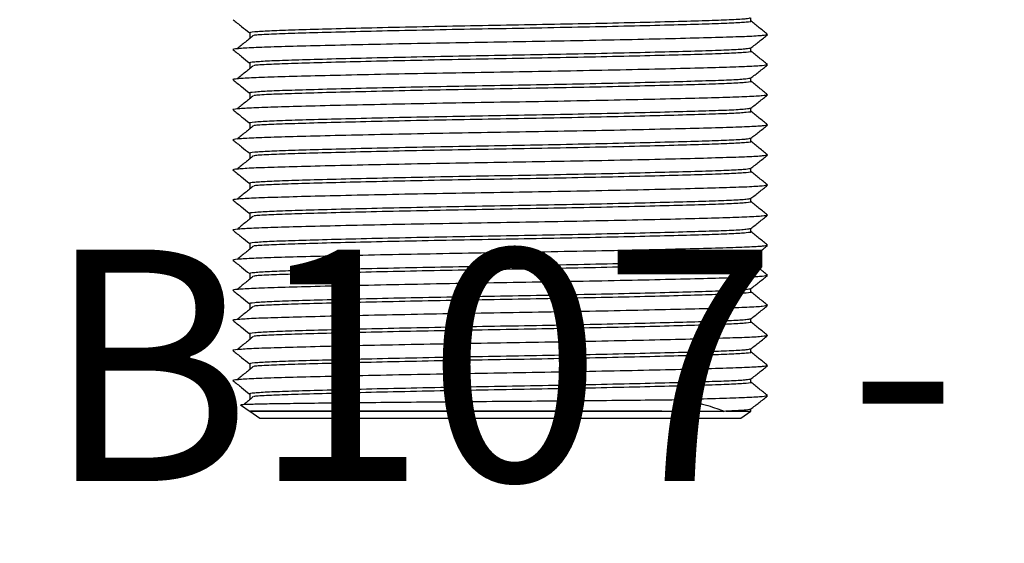
# Model space of a CAD drawing. Units: millimetres. Extents: x -1650 to -1230, y -632 to -38.
# Drawn here: x -1463 to -1416, y -412 to -388 of the extents above; entities that cross this region are included whole.
import ezdxf

# ---------------------------------------------------------------- set-up
doc = ezdxf.new("R2010")
doc.units = ezdxf.units.MM
doc.header["$MEASUREMENT"] = 0
doc.layers.get('0').update_dxf_attribs({"linetype": 'CONTINUOUS'})
doc.layers.add('OBJ', color=179, linetype='CONTINUOUS')
doc.styles.add('SLDTEXTSTYLE0', font='TXT', dxfattribs={"width": 0.605})

msp = doc.modelspace()

# ---------------------------------------------------------------- linework, layer by layer
at = {"color": 7, "linetype": 'Continuous', "lineweight": 25}
for p, q in [((-1428.33, -387.59), (-1428.33, -387.429)), ((-1452.158, -388.14), (-1452.158, -388.409)), ((-1428.33, -389.02), (-1428.33, -388.858)), ((-1452.158, -389.57), (-1452.158, -389.839)), ((-1428.33, -390.45), (-1428.33, -390.288)), ((-1452.158, -391), (-1452.158, -391.269)), ((-1428.33, -391.879), (-1428.33, -391.718)), ((-1452.158, -392.43), (-1452.158, -392.699)), ((-1428.33, -393.309), (-1428.33, -393.147)), ((-1452.158, -393.859), (-1452.158, -394.128)), ((-1428.33, -394.739), (-1428.33, -394.577)), ((-1452.158, -395.289), (-1452.158, -395.558)), ((-1428.33, -396.169), (-1428.33, -396.007)), ((-1452.158, -396.719), (-1452.158, -396.988)), ((-1428.33, -397.598), (-1428.33, -397.436)), ((-1452.158, -398.148), (-1452.158, -398.417)), ((-1428.33, -399.028), (-1428.33, -398.866)), ((-1452.158, -399.578), (-1452.158, -399.847)), ((-1428.33, -400.458), (-1428.33, -400.296)), ((-1452.158, -401.008), (-1452.158, -401.277)), ((-1428.33, -401.887), (-1428.33, -401.725)), ((-1452.158, -402.437), (-1452.158, -402.706)), ((-1428.33, -403.317), (-1428.33, -403.155)), ((-1452.158, -403.867), (-1452.158, -404.136)), ((-1428.33, -404.747), (-1428.33, -404.585)), ((-1452.158, -405.297), (-1452.158, -405.566)), ((-1452.591, -405.816), (-1452.131, -406.138)), ((-1452.158, -406.119), (-1451.681, -406.453)), ((-1452.158, -406.119), (-1429.619, -406.119)), ((-1429.513, -406.119), (-1428.33, -406.119)), ((-1428.806, -406.453), (-1428.33, -406.119)), ((-1428.33, -406.119), (-1428.33, -406.015)), ((-1451.681, -406.453), (-1428.806, -406.453))]:
    msp.add_line(p, q, dxfattribs=at)
for points, knots in [([(-1452.948, -387.515), (-1452.815, -387.621), (-1452.551, -387.831), (-1452.288, -388.04), (-1452.158, -388.143)], [0, 0, 0, 0, 0.50631, 1, 1, 1, 1]), ([(-1428.367, -387.436), (-1428.408, -387.45), (-1428.496, -387.48), (-1429.185, -387.522), (-1430.266, -387.562), (-1431.737, -387.606), (-1433.563, -387.652), (-1435.667, -387.7), (-1437.923, -387.746), (-1440.232, -387.788), (-1442.54, -387.829), (-1444.798, -387.875), (-1446.904, -387.923), (-1448.735, -387.969), (-1450.204, -388.013), (-1451.31, -388.053), (-1451.956, -388.098), (-1452.23, -388.129), (-1452.151, -388.145), (-1452.151, -388.145)], [0, 0, 0, 0, 0.055674, 0.118689, 0.179659, 0.241995, 0.305986, 0.370404, 0.433973, 0.495513, 0.557052, 0.620621, 0.68504, 0.749031, 0.811366, 0.872336, 0.935351, 0.999627, 1, 1, 1, 1]), ([(-1428.325, -387.589), (-1428.324, -387.589), (-1428.245, -387.605), (-1428.52, -387.637), (-1429.166, -387.682), (-1430.274, -387.721), (-1431.744, -387.765), (-1433.577, -387.812), (-1435.685, -387.859), (-1437.945, -387.905), (-1440.256, -387.947), (-1442.566, -387.988), (-1444.825, -388.034), (-1446.932, -388.082), (-1448.758, -388.129), (-1450.237, -388.172), (-1451.293, -388.212), (-1451.868, -388.243), (-1451.946, -388.26), (-1451.954, -388.262)], [0, 0, 0, 0, 0.000285, 0.067849, 0.134088, 0.198178, 0.263702, 0.330967, 0.398682, 0.465503, 0.530191, 0.594879, 0.6617, 0.729415, 0.79668, 0.862205, 0.926294, 0.992533, 1, 1, 1, 1]), ([(-1427.54, -388.218), (-1427.671, -388.112), (-1427.934, -387.901), (-1428.197, -387.689), (-1428.328, -387.583)], [0, 0, 0, 0, 0.500008, 1, 1, 1, 1]), ([(-1427.566, -388.23), (-1427.611, -388.244), (-1427.707, -388.274), (-1428.446, -388.317), (-1429.603, -388.357), (-1431.174, -388.4), (-1433.125, -388.447), (-1435.372, -388.495), (-1437.78, -388.541), (-1440.244, -388.582), (-1442.707, -388.623), (-1445.116, -388.669), (-1447.363, -388.717), (-1449.315, -388.764), (-1450.881, -388.807), (-1452.057, -388.847), (-1452.752, -388.892), (-1453.037, -388.925), (-1452.932, -388.943), (-1452.921, -388.945)], [0, 0, 0, 0, 0.055968, 0.118469, 0.178941, 0.240768, 0.304237, 0.36813, 0.43118, 0.492217, 0.553254, 0.616304, 0.680197, 0.743666, 0.805493, 0.865966, 0.928466, 0.992217, 1, 1, 1, 1]), ([(-1451.978, -388.262), (-1452.107, -388.368), (-1452.366, -388.58), (-1452.624, -388.791), (-1452.754, -388.897)], [0, 0, 0, 0, 0.499999, 1, 1, 1, 1]), ([(-1428.334, -388.861), (-1428.202, -388.757), (-1427.937, -388.547), (-1427.673, -388.336), (-1427.539, -388.23)], [0, 0, 0, 0, 0.496256, 1, 1, 1, 1]), ([(-1452.948, -388.945), (-1452.815, -389.051), (-1452.551, -389.26), (-1452.288, -389.47), (-1452.158, -389.573)], [0, 0, 0, 0, 0.50631, 1, 1, 1, 1]), ([(-1428.367, -388.866), (-1428.408, -388.88), (-1428.496, -388.909), (-1429.185, -388.952), (-1430.266, -388.992), (-1431.737, -389.035), (-1433.563, -389.082), (-1435.667, -389.13), (-1437.923, -389.176), (-1440.232, -389.217), (-1442.54, -389.258), (-1444.798, -389.305), (-1446.904, -389.352), (-1448.735, -389.399), (-1450.204, -389.443), (-1451.31, -389.482), (-1451.956, -389.527), (-1452.23, -389.559), (-1452.151, -389.575), (-1452.151, -389.575)], [0, 0, 0, 0, 0.055674, 0.118689, 0.179659, 0.241995, 0.305986, 0.370404, 0.433973, 0.495513, 0.557052, 0.620621, 0.68504, 0.749031, 0.811366, 0.872336, 0.935351, 0.999627, 1, 1, 1, 1]), ([(-1428.325, -389.019), (-1428.324, -389.019), (-1428.245, -389.035), (-1428.52, -389.066), (-1429.166, -389.111), (-1430.274, -389.151), (-1431.744, -389.194), (-1433.577, -389.241), (-1435.685, -389.289), (-1437.945, -389.335), (-1440.256, -389.376), (-1442.566, -389.418), (-1444.825, -389.464), (-1446.932, -389.511), (-1448.758, -389.558), (-1450.237, -389.602), (-1451.293, -389.641), (-1451.868, -389.673), (-1451.946, -389.69), (-1451.954, -389.692)], [0, 0, 0, 0, 0.000285, 0.067849, 0.134088, 0.198178, 0.263702, 0.330967, 0.398682, 0.465503, 0.530191, 0.594879, 0.6617, 0.729415, 0.79668, 0.862205, 0.926294, 0.992533, 1, 1, 1, 1]), ([(-1427.54, -389.648), (-1427.671, -389.542), (-1427.934, -389.33), (-1428.197, -389.118), (-1428.328, -389.012)], [0, 0, 0, 0, 0.500008, 1, 1, 1, 1]), ([(-1427.566, -389.66), (-1427.611, -389.674), (-1427.707, -389.703), (-1428.446, -389.747), (-1429.603, -389.786), (-1431.174, -389.83), (-1433.125, -389.877), (-1435.372, -389.924), (-1437.78, -389.97), (-1440.244, -390.012), (-1442.707, -390.053), (-1445.116, -390.099), (-1447.363, -390.147), (-1449.315, -390.194), (-1450.881, -390.237), (-1452.057, -390.277), (-1452.752, -390.322), (-1453.037, -390.355), (-1452.932, -390.373), (-1452.921, -390.375)], [0, 0, 0, 0, 0.055968, 0.118469, 0.178941, 0.240768, 0.304237, 0.36813, 0.43118, 0.492217, 0.553254, 0.616304, 0.680197, 0.743666, 0.805493, 0.865966, 0.928466, 0.992217, 1, 1, 1, 1]), ([(-1451.978, -389.692), (-1452.107, -389.797), (-1452.366, -390.009), (-1452.624, -390.221), (-1452.754, -390.327)], [0, 0, 0, 0, 0.499999, 1, 1, 1, 1]), ([(-1428.334, -390.291), (-1428.202, -390.187), (-1427.937, -389.976), (-1427.673, -389.766), (-1427.539, -389.66)], [0, 0, 0, 0, 0.496256, 1, 1, 1, 1]), ([(-1428.367, -390.296), (-1428.408, -390.31), (-1428.496, -390.339), (-1429.185, -390.382), (-1430.266, -390.422), (-1431.737, -390.465), (-1433.563, -390.512), (-1435.667, -390.559), (-1437.923, -390.606), (-1440.232, -390.647), (-1442.54, -390.688), (-1444.798, -390.734), (-1446.904, -390.782), (-1448.735, -390.829), (-1450.204, -390.872), (-1451.31, -390.912), (-1451.956, -390.957), (-1452.23, -390.989), (-1452.151, -391.004), (-1452.151, -391.005)], [0, 0, 0, 0, 0.055674, 0.118689, 0.179659, 0.241995, 0.305986, 0.370404, 0.433973, 0.495513, 0.557052, 0.620621, 0.68504, 0.749031, 0.811366, 0.872336, 0.935351, 0.999627, 1, 1, 1, 1]), ([(-1452.948, -390.375), (-1452.815, -390.481), (-1452.551, -390.69), (-1452.288, -390.899), (-1452.158, -391.003)], [0, 0, 0, 0, 0.50631, 1, 1, 1, 1]), ([(-1428.325, -390.448), (-1428.324, -390.448), (-1428.245, -390.464), (-1428.52, -390.496), (-1429.166, -390.541), (-1430.274, -390.581), (-1431.744, -390.624), (-1433.577, -390.671), (-1435.685, -390.719), (-1437.945, -390.765), (-1440.256, -390.806), (-1442.566, -390.847), (-1444.825, -390.893), (-1446.932, -390.941), (-1448.758, -390.988), (-1450.237, -391.031), (-1451.293, -391.071), (-1451.868, -391.102), (-1451.946, -391.12), (-1451.954, -391.121)], [0, 0, 0, 0, 0.000285, 0.067849, 0.134088, 0.198178, 0.263702, 0.330967, 0.398682, 0.465503, 0.530191, 0.594879, 0.6617, 0.729415, 0.79668, 0.862205, 0.926294, 0.992533, 1, 1, 1, 1]), ([(-1427.54, -391.078), (-1427.671, -390.972), (-1427.934, -390.76), (-1428.197, -390.548), (-1428.328, -390.442)], [0, 0, 0, 0, 0.500008, 1, 1, 1, 1]), ([(-1427.566, -391.09), (-1427.611, -391.104), (-1427.707, -391.133), (-1428.446, -391.176), (-1429.603, -391.216), (-1431.174, -391.259), (-1433.125, -391.306), (-1435.372, -391.354), (-1437.78, -391.4), (-1440.244, -391.441), (-1442.707, -391.483), (-1445.116, -391.529), (-1447.363, -391.576), (-1449.315, -391.623), (-1450.881, -391.667), (-1452.057, -391.706), (-1452.752, -391.751), (-1453.037, -391.785), (-1452.932, -391.803), (-1452.921, -391.805)], [0, 0, 0, 0, 0.055968, 0.118469, 0.178941, 0.240768, 0.304237, 0.36813, 0.43118, 0.492217, 0.553254, 0.616304, 0.680197, 0.743666, 0.805493, 0.865966, 0.928466, 0.992217, 1, 1, 1, 1]), ([(-1451.978, -391.121), (-1452.107, -391.227), (-1452.366, -391.439), (-1452.624, -391.651), (-1452.754, -391.757)], [0, 0, 0, 0, 0.499999, 1, 1, 1, 1]), ([(-1428.334, -391.721), (-1428.202, -391.616), (-1427.937, -391.406), (-1427.673, -391.196), (-1427.539, -391.09)], [0, 0, 0, 0, 0.496256, 1, 1, 1, 1]), ([(-1428.367, -391.725), (-1428.408, -391.739), (-1428.496, -391.769), (-1429.185, -391.812), (-1430.266, -391.851), (-1431.737, -391.895), (-1433.563, -391.942), (-1435.667, -391.989), (-1437.923, -392.035), (-1440.232, -392.077), (-1442.54, -392.118), (-1444.798, -392.164), (-1446.904, -392.212), (-1448.735, -392.258), (-1450.204, -392.302), (-1451.31, -392.342), (-1451.956, -392.387), (-1452.23, -392.418), (-1452.151, -392.434), (-1452.151, -392.434)], [0, 0, 0, 0, 0.055674, 0.118689, 0.179659, 0.241995, 0.305986, 0.370404, 0.433973, 0.495513, 0.557052, 0.620621, 0.68504, 0.749031, 0.811366, 0.872336, 0.935351, 0.999627, 1, 1, 1, 1]), ([(-1452.948, -391.805), (-1452.815, -391.911), (-1452.551, -392.12), (-1452.288, -392.329), (-1452.158, -392.433)], [0, 0, 0, 0, 0.50631, 1, 1, 1, 1]), ([(-1428.325, -391.878), (-1428.324, -391.878), (-1428.245, -391.894), (-1428.52, -391.926), (-1429.166, -391.971), (-1430.274, -392.01), (-1431.744, -392.054), (-1433.577, -392.101), (-1435.685, -392.148), (-1437.945, -392.194), (-1440.256, -392.236), (-1442.566, -392.277), (-1444.825, -392.323), (-1446.932, -392.371), (-1448.758, -392.418), (-1450.237, -392.461), (-1451.293, -392.501), (-1451.868, -392.532), (-1451.946, -392.549), (-1451.954, -392.551)], [0, 0, 0, 0, 0.000285, 0.067849, 0.134088, 0.198178, 0.263702, 0.330967, 0.398682, 0.465503, 0.530191, 0.594879, 0.6617, 0.729415, 0.79668, 0.862205, 0.926294, 0.992533, 1, 1, 1, 1]), ([(-1427.54, -392.508), (-1427.671, -392.402), (-1427.934, -392.19), (-1428.197, -391.978), (-1428.328, -391.872)], [0, 0, 0, 0, 0.500008, 1, 1, 1, 1]), ([(-1427.566, -392.519), (-1427.611, -392.533), (-1427.707, -392.563), (-1428.446, -392.606), (-1429.603, -392.646), (-1431.174, -392.689), (-1433.125, -392.736), (-1435.372, -392.784), (-1437.78, -392.83), (-1440.244, -392.871), (-1442.707, -392.912), (-1445.116, -392.958), (-1447.363, -393.006), (-1449.315, -393.053), (-1450.881, -393.096), (-1452.057, -393.136), (-1452.752, -393.181), (-1453.037, -393.215), (-1452.932, -393.232), (-1452.921, -393.234)], [0, 0, 0, 0, 0.055968, 0.118469, 0.178941, 0.240768, 0.304237, 0.36813, 0.43118, 0.492217, 0.553254, 0.616304, 0.680197, 0.743666, 0.805493, 0.865966, 0.928466, 0.992217, 1, 1, 1, 1]), ([(-1451.978, -392.551), (-1452.107, -392.657), (-1452.366, -392.869), (-1452.624, -393.081), (-1452.754, -393.186)], [0, 0, 0, 0, 0.499999, 1, 1, 1, 1]), ([(-1428.334, -393.151), (-1428.202, -393.046), (-1427.937, -392.836), (-1427.673, -392.625), (-1427.539, -392.519)], [0, 0, 0, 0, 0.496256, 1, 1, 1, 1]), ([(-1428.367, -393.155), (-1428.408, -393.169), (-1428.496, -393.198), (-1429.185, -393.241), (-1430.266, -393.281), (-1431.737, -393.324), (-1433.563, -393.371), (-1435.667, -393.419), (-1437.923, -393.465), (-1440.232, -393.506), (-1442.54, -393.548), (-1444.798, -393.594), (-1446.904, -393.641), (-1448.735, -393.688), (-1450.204, -393.732), (-1451.31, -393.771), (-1451.956, -393.816), (-1452.23, -393.848), (-1452.151, -393.864), (-1452.151, -393.864)], [0, 0, 0, 0, 0.055674, 0.118689, 0.179659, 0.241995, 0.305986, 0.370404, 0.433973, 0.495513, 0.557052, 0.620621, 0.68504, 0.749031, 0.811366, 0.872336, 0.935351, 0.999627, 1, 1, 1, 1]), ([(-1452.948, -393.234), (-1452.815, -393.34), (-1452.551, -393.55), (-1452.288, -393.759), (-1452.158, -393.862)], [0, 0, 0, 0, 0.50631, 1, 1, 1, 1]), ([(-1428.325, -393.308), (-1428.324, -393.308), (-1428.245, -393.324), (-1428.52, -393.355), (-1429.166, -393.4), (-1430.274, -393.44), (-1431.744, -393.483), (-1433.577, -393.53), (-1435.685, -393.578), (-1437.945, -393.624), (-1440.256, -393.665), (-1442.566, -393.707), (-1444.825, -393.753), (-1446.932, -393.8), (-1448.758, -393.847), (-1450.237, -393.891), (-1451.293, -393.93), (-1451.868, -393.962), (-1451.946, -393.979), (-1451.954, -393.981)], [0, 0, 0, 0, 0.000285, 0.067849, 0.134088, 0.198178, 0.263702, 0.330967, 0.398682, 0.465503, 0.530191, 0.594879, 0.6617, 0.729415, 0.79668, 0.862205, 0.926294, 0.992533, 1, 1, 1, 1]), ([(-1427.54, -393.937), (-1427.671, -393.831), (-1427.934, -393.619), (-1428.197, -393.407), (-1428.328, -393.301)], [0, 0, 0, 0, 0.500008, 1, 1, 1, 1]), ([(-1427.566, -393.949), (-1427.611, -393.963), (-1427.707, -393.992), (-1428.446, -394.036), (-1429.603, -394.075), (-1431.174, -394.119), (-1433.125, -394.166), (-1435.372, -394.213), (-1437.78, -394.259), (-1440.244, -394.301), (-1442.707, -394.342), (-1445.116, -394.388), (-1447.363, -394.436), (-1449.315, -394.483), (-1450.881, -394.526), (-1452.057, -394.566), (-1452.752, -394.611), (-1453.037, -394.644), (-1452.932, -394.662), (-1452.921, -394.664)], [0, 0, 0, 0, 0.055968, 0.118469, 0.178941, 0.240768, 0.304237, 0.36813, 0.43118, 0.492217, 0.553254, 0.616304, 0.680197, 0.743666, 0.805493, 0.865966, 0.928466, 0.992217, 1, 1, 1, 1]), ([(-1451.978, -393.981), (-1452.107, -394.087), (-1452.366, -394.298), (-1452.624, -394.51), (-1452.754, -394.616)], [0, 0, 0, 0, 0.499999, 1, 1, 1, 1]), ([(-1428.334, -394.58), (-1428.202, -394.476), (-1427.937, -394.265), (-1427.673, -394.055), (-1427.539, -393.949)], [0, 0, 0, 0, 0.496256, 1, 1, 1, 1]), ([(-1452.948, -394.664), (-1452.815, -394.77), (-1452.551, -394.979), (-1452.288, -395.189), (-1452.158, -395.292)], [0, 0, 0, 0, 0.50631, 1, 1, 1, 1]), ([(-1428.367, -394.585), (-1428.408, -394.599), (-1428.496, -394.628), (-1429.185, -394.671), (-1430.266, -394.711), (-1431.737, -394.754), (-1433.563, -394.801), (-1435.667, -394.849), (-1437.923, -394.895), (-1440.232, -394.936), (-1442.54, -394.977), (-1444.798, -395.023), (-1446.904, -395.071), (-1448.735, -395.118), (-1450.204, -395.161), (-1451.31, -395.201), (-1451.956, -395.246), (-1452.23, -395.278), (-1452.151, -395.294), (-1452.151, -395.294)], [0, 0, 0, 0, 0.055674, 0.118689, 0.179659, 0.241995, 0.305986, 0.370404, 0.433973, 0.495513, 0.557052, 0.620621, 0.68504, 0.749031, 0.811366, 0.872336, 0.935351, 0.999627, 1, 1, 1, 1]), ([(-1428.325, -394.737), (-1428.324, -394.738), (-1428.245, -394.753), (-1428.52, -394.785), (-1429.166, -394.83), (-1430.274, -394.87), (-1431.744, -394.913), (-1433.577, -394.96), (-1435.685, -395.008), (-1437.945, -395.054), (-1440.256, -395.095), (-1442.566, -395.136), (-1444.825, -395.182), (-1446.932, -395.23), (-1448.758, -395.277), (-1450.237, -395.32), (-1451.293, -395.36), (-1451.868, -395.391), (-1451.946, -395.409), (-1451.954, -395.41)], [0, 0, 0, 0, 0.0002848, 0.067849, 0.1340879, 0.1981775, 0.2637022, 0.3309673, 0.398682, 0.4655034, 0.5301911, 0.5948788, 0.6617002, 0.7294149, 0.79668, 0.8622047, 0.9262944, 0.9925332, 1, 1, 1, 1]), ([(-1427.54, -395.367), (-1427.671, -395.261), (-1427.934, -395.049), (-1428.197, -394.837), (-1428.328, -394.731)], [0, 0, 0, 0, 0.500008, 1, 1, 1, 1]), ([(-1427.566, -395.379), (-1427.611, -395.393), (-1427.707, -395.422), (-1428.446, -395.465), (-1429.603, -395.505), (-1431.174, -395.548), (-1433.125, -395.595), (-1435.372, -395.643), (-1437.78, -395.689), (-1440.244, -395.73), (-1442.707, -395.772), (-1445.116, -395.818), (-1447.363, -395.865), (-1449.315, -395.912), (-1450.881, -395.956), (-1452.057, -395.995), (-1452.752, -396.04), (-1453.037, -396.074), (-1452.932, -396.092), (-1452.921, -396.094)], [0, 0, 0, 0, 0.055968, 0.118469, 0.178941, 0.240768, 0.304237, 0.36813, 0.43118, 0.492217, 0.553254, 0.616304, 0.680197, 0.743666, 0.805493, 0.865966, 0.928466, 0.992217, 1, 1, 1, 1]), ([(-1451.978, -395.41), (-1452.107, -395.516), (-1452.366, -395.728), (-1452.624, -395.94), (-1452.754, -396.046)], [0, 0, 0, 0, 0.499999, 1, 1, 1, 1]), ([(-1428.334, -396.01), (-1428.202, -395.906), (-1427.937, -395.695), (-1427.673, -395.485), (-1427.539, -395.379)], [0, 0, 0, 0, 0.496256, 1, 1, 1, 1]), ([(-1452.948, -396.094), (-1452.815, -396.2), (-1452.551, -396.409), (-1452.288, -396.618), (-1452.158, -396.722)], [0, 0, 0, 0, 0.50631, 1, 1, 1, 1]), ([(-1428.367, -396.015), (-1428.408, -396.028), (-1428.496, -396.058), (-1429.185, -396.101), (-1430.266, -396.14), (-1431.737, -396.184), (-1433.563, -396.231), (-1435.667, -396.278), (-1437.923, -396.324), (-1440.232, -396.366), (-1442.54, -396.407), (-1444.798, -396.453), (-1446.904, -396.501), (-1448.735, -396.548), (-1450.204, -396.591), (-1451.31, -396.631), (-1451.956, -396.676), (-1452.23, -396.707), (-1452.151, -396.723), (-1452.151, -396.723)], [0, 0, 0, 0, 0.055674, 0.118689, 0.179659, 0.241995, 0.305986, 0.370404, 0.433973, 0.495513, 0.557052, 0.620621, 0.68504, 0.749031, 0.811366, 0.872336, 0.935351, 0.999627, 1, 1, 1, 1]), ([(-1428.325, -396.167), (-1428.324, -396.167), (-1428.245, -396.183), (-1428.52, -396.215), (-1429.166, -396.26), (-1430.274, -396.299), (-1431.744, -396.343), (-1433.577, -396.39), (-1435.685, -396.437), (-1437.945, -396.483), (-1440.256, -396.525), (-1442.566, -396.566), (-1444.825, -396.612), (-1446.932, -396.66), (-1448.758, -396.707), (-1450.237, -396.75), (-1451.293, -396.79), (-1451.868, -396.821), (-1451.946, -396.838), (-1451.954, -396.84)], [0, 0, 0, 0, 0.000285, 0.067849, 0.134088, 0.198178, 0.263702, 0.330967, 0.398682, 0.465503, 0.530191, 0.594879, 0.6617, 0.729415, 0.79668, 0.862205, 0.926294, 0.992533, 1, 1, 1, 1]), ([(-1427.54, -396.797), (-1427.671, -396.691), (-1427.934, -396.479), (-1428.197, -396.267), (-1428.328, -396.161)], [0, 0, 0, 0, 0.500008, 1, 1, 1, 1]), ([(-1427.566, -396.808), (-1427.611, -396.822), (-1427.707, -396.852), (-1428.446, -396.895), (-1429.603, -396.935), (-1431.174, -396.978), (-1433.125, -397.025), (-1435.372, -397.073), (-1437.78, -397.119), (-1440.244, -397.16), (-1442.707, -397.201), (-1445.116, -397.247), (-1447.363, -397.295), (-1449.315, -397.342), (-1450.881, -397.385), (-1452.057, -397.425), (-1452.752, -397.47), (-1453.037, -397.504), (-1452.932, -397.521), (-1452.921, -397.523)], [0, 0, 0, 0, 0.055968, 0.118469, 0.178941, 0.240768, 0.304237, 0.36813, 0.43118, 0.492217, 0.553254, 0.616304, 0.680197, 0.743666, 0.805493, 0.865966, 0.928466, 0.992217, 1, 1, 1, 1]), ([(-1451.978, -396.84), (-1452.107, -396.946), (-1452.366, -397.158), (-1452.624, -397.37), (-1452.754, -397.476)], [0, 0, 0, 0, 0.499999, 1, 1, 1, 1]), ([(-1428.334, -397.44), (-1428.202, -397.335), (-1427.937, -397.125), (-1427.673, -396.914), (-1427.539, -396.808)], [0, 0, 0, 0, 0.496256, 1, 1, 1, 1]), ([(-1452.948, -397.523), (-1452.815, -397.629), (-1452.551, -397.839), (-1452.288, -398.048), (-1452.158, -398.151)], [0, 0, 0, 0, 0.50631, 1, 1, 1, 1]), ([(-1428.367, -397.444), (-1428.408, -397.458), (-1428.496, -397.487), (-1429.185, -397.53), (-1430.266, -397.57), (-1431.737, -397.613), (-1433.563, -397.66), (-1435.667, -397.708), (-1437.923, -397.754), (-1440.232, -397.795), (-1442.54, -397.837), (-1444.798, -397.883), (-1446.904, -397.93), (-1448.735, -397.977), (-1450.204, -398.021), (-1451.31, -398.06), (-1451.956, -398.105), (-1452.23, -398.137), (-1452.151, -398.153), (-1452.151, -398.153)], [0, 0, 0, 0, 0.055674, 0.118689, 0.179659, 0.241995, 0.305986, 0.370404, 0.433973, 0.495513, 0.557052, 0.620621, 0.68504, 0.749031, 0.811366, 0.872336, 0.935351, 0.999627, 1, 1, 1, 1]), ([(-1428.325, -397.597), (-1428.324, -397.597), (-1428.245, -397.613), (-1428.52, -397.644), (-1429.166, -397.689), (-1430.274, -397.729), (-1431.744, -397.773), (-1433.577, -397.819), (-1435.685, -397.867), (-1437.945, -397.913), (-1440.256, -397.954), (-1442.566, -397.996), (-1444.825, -398.042), (-1446.932, -398.09), (-1448.758, -398.136), (-1450.237, -398.18), (-1451.293, -398.22), (-1451.868, -398.251), (-1451.946, -398.268), (-1451.954, -398.27)], [0, 0, 0, 0, 0.000285, 0.067849, 0.134088, 0.198178, 0.263702, 0.330967, 0.398682, 0.465503, 0.530191, 0.594879, 0.6617, 0.729415, 0.79668, 0.862205, 0.926294, 0.992533, 1, 1, 1, 1]), ([(-1427.54, -398.226), (-1427.671, -398.12), (-1427.934, -397.908), (-1428.197, -397.696), (-1428.328, -397.59)], [0, 0, 0, 0, 0.500008, 1, 1, 1, 1]), ([(-1427.566, -398.238), (-1427.611, -398.252), (-1427.707, -398.282), (-1428.446, -398.325), (-1429.603, -398.364), (-1431.174, -398.408), (-1433.125, -398.455), (-1435.372, -398.502), (-1437.78, -398.548), (-1440.244, -398.59), (-1442.707, -398.631), (-1445.116, -398.677), (-1447.363, -398.725), (-1449.315, -398.772), (-1450.881, -398.815), (-1452.057, -398.855), (-1452.752, -398.9), (-1453.037, -398.933), (-1452.932, -398.951), (-1452.921, -398.953)], [0, 0, 0, 0, 0.055968, 0.118469, 0.178941, 0.240768, 0.304237, 0.36813, 0.43118, 0.492217, 0.553254, 0.616304, 0.680197, 0.743666, 0.805493, 0.865966, 0.928466, 0.992217, 1, 1, 1, 1]), ([(-1451.978, -398.27), (-1452.107, -398.376), (-1452.366, -398.587), (-1452.624, -398.799), (-1452.754, -398.905)], [0, 0, 0, 0, 0.499999, 1, 1, 1, 1]), ([(-1428.334, -398.869), (-1428.202, -398.765), (-1427.937, -398.554), (-1427.673, -398.344), (-1427.539, -398.238)], [0, 0, 0, 0, 0.496256, 1, 1, 1, 1]), ([(-1452.948, -398.953), (-1452.815, -399.059), (-1452.551, -399.268), (-1452.288, -399.478), (-1452.158, -399.581)], [0, 0, 0, 0, 0.50631, 1, 1, 1, 1]), ([(-1428.367, -398.874), (-1428.408, -398.888), (-1428.496, -398.917), (-1429.185, -398.96), (-1430.266, -399), (-1431.737, -399.043), (-1433.563, -399.09), (-1435.667, -399.138), (-1437.923, -399.184), (-1440.232, -399.225), (-1442.54, -399.266), (-1444.798, -399.312), (-1446.904, -399.36), (-1448.735, -399.407), (-1450.204, -399.45), (-1451.31, -399.49), (-1451.956, -399.535), (-1452.23, -399.567), (-1452.151, -399.583), (-1452.151, -399.583)], [0, 0, 0, 0, 0.055674, 0.118689, 0.179659, 0.241995, 0.305986, 0.370404, 0.433973, 0.495513, 0.557052, 0.620621, 0.68504, 0.749031, 0.811366, 0.872336, 0.935351, 0.999627, 1, 1, 1, 1]), ([(-1428.325, -399.027), (-1428.324, -399.027), (-1428.245, -399.042), (-1428.52, -399.074), (-1429.166, -399.119), (-1430.274, -399.159), (-1431.744, -399.202), (-1433.577, -399.249), (-1435.685, -399.297), (-1437.945, -399.343), (-1440.256, -399.384), (-1442.566, -399.425), (-1444.825, -399.472), (-1446.932, -399.519), (-1448.758, -399.566), (-1450.237, -399.609), (-1451.293, -399.649), (-1451.868, -399.68), (-1451.946, -399.698), (-1451.954, -399.699)], [0, 0, 0, 0, 0.000285, 0.067849, 0.134088, 0.198178, 0.263702, 0.330967, 0.398682, 0.465503, 0.530191, 0.594879, 0.6617, 0.729415, 0.79668, 0.862205, 0.926294, 0.992533, 1, 1, 1, 1]), ([(-1427.54, -399.656), (-1427.671, -399.55), (-1427.934, -399.338), (-1428.197, -399.126), (-1428.328, -399.02)], [0, 0, 0, 0, 0.500008, 1, 1, 1, 1]), ([(-1427.566, -399.668), (-1427.611, -399.682), (-1427.707, -399.711), (-1428.446, -399.754), (-1429.603, -399.794), (-1431.174, -399.838), (-1433.125, -399.884), (-1435.372, -399.932), (-1437.78, -399.978), (-1440.244, -400.019), (-1442.707, -400.061), (-1445.116, -400.107), (-1447.363, -400.154), (-1449.315, -400.201), (-1450.881, -400.245), (-1452.057, -400.284), (-1452.752, -400.329), (-1453.037, -400.363), (-1452.932, -400.381), (-1452.921, -400.383)], [0, 0, 0, 0, 0.055968, 0.118469, 0.178941, 0.240768, 0.304237, 0.36813, 0.43118, 0.492217, 0.553254, 0.616304, 0.680197, 0.743666, 0.805493, 0.865966, 0.928466, 0.992217, 1, 1, 1, 1]), ([(-1451.978, -399.699), (-1452.107, -399.805), (-1452.366, -400.017), (-1452.624, -400.229), (-1452.754, -400.335)], [0, 0, 0, 0, 0.499999, 1, 1, 1, 1]), ([(-1428.334, -400.299), (-1428.202, -400.195), (-1427.937, -399.984), (-1427.673, -399.774), (-1427.539, -399.668)], [0, 0, 0, 0, 0.496256, 1, 1, 1, 1]), ([(-1452.948, -400.383), (-1452.815, -400.489), (-1452.551, -400.698), (-1452.288, -400.907), (-1452.158, -401.011)], [0, 0, 0, 0, 0.50631, 1, 1, 1, 1]), ([(-1428.367, -400.304), (-1428.408, -400.317), (-1428.496, -400.347), (-1429.185, -400.39), (-1430.266, -400.429), (-1431.737, -400.473), (-1433.563, -400.52), (-1435.667, -400.567), (-1437.923, -400.613), (-1440.232, -400.655), (-1442.54, -400.696), (-1444.798, -400.742), (-1446.904, -400.79), (-1448.735, -400.837), (-1450.204, -400.88), (-1451.31, -400.92), (-1451.956, -400.965), (-1452.23, -400.996), (-1452.151, -401.012), (-1452.151, -401.012)], [0, 0, 0, 0, 0.055674, 0.118689, 0.179659, 0.241995, 0.305986, 0.370404, 0.433973, 0.495513, 0.557052, 0.620621, 0.68504, 0.749031, 0.811366, 0.872336, 0.935351, 0.999627, 1, 1, 1, 1]), ([(-1428.325, -400.456), (-1428.324, -400.456), (-1428.245, -400.472), (-1428.52, -400.504), (-1429.166, -400.549), (-1430.274, -400.589), (-1431.744, -400.632), (-1433.577, -400.679), (-1435.685, -400.726), (-1437.945, -400.773), (-1440.256, -400.814), (-1442.566, -400.855), (-1444.825, -400.901), (-1446.932, -400.949), (-1448.758, -400.996), (-1450.237, -401.039), (-1451.293, -401.079), (-1451.868, -401.11), (-1451.946, -401.127), (-1451.954, -401.129)], [0, 0, 0, 0, 0.000285, 0.067849, 0.134088, 0.198178, 0.263702, 0.330967, 0.398682, 0.465503, 0.530191, 0.594879, 0.6617, 0.729415, 0.79668, 0.862205, 0.926294, 0.992533, 1, 1, 1, 1]), ([(-1427.54, -401.086), (-1427.671, -400.98), (-1427.934, -400.768), (-1428.197, -400.556), (-1428.328, -400.45)], [0, 0, 0, 0, 0.500008, 1, 1, 1, 1]), ([(-1427.566, -401.097), (-1427.611, -401.111), (-1427.707, -401.141), (-1428.446, -401.184), (-1429.603, -401.224), (-1431.174, -401.267), (-1433.125, -401.314), (-1435.372, -401.362), (-1437.78, -401.408), (-1440.244, -401.449), (-1442.707, -401.49), (-1445.116, -401.537), (-1447.363, -401.584), (-1449.315, -401.631), (-1450.881, -401.674), (-1452.057, -401.714), (-1452.752, -401.759), (-1453.037, -401.793), (-1452.932, -401.81), (-1452.921, -401.812)], [0, 0, 0, 0, 0.055968, 0.118469, 0.178941, 0.240768, 0.304237, 0.36813, 0.43118, 0.492217, 0.553254, 0.616304, 0.680197, 0.743666, 0.805493, 0.865966, 0.928466, 0.992217, 1, 1, 1, 1]), ([(-1451.978, -401.129), (-1452.107, -401.235), (-1452.366, -401.447), (-1452.624, -401.659), (-1452.754, -401.765)], [0, 0, 0, 0, 0.499999, 1, 1, 1, 1]), ([(-1428.334, -401.729), (-1428.202, -401.624), (-1427.937, -401.414), (-1427.673, -401.203), (-1427.539, -401.097)], [0, 0, 0, 0, 0.496256, 1, 1, 1, 1]), ([(-1452.948, -401.812), (-1452.815, -401.918), (-1452.551, -402.128), (-1452.288, -402.337), (-1452.158, -402.44)], [0, 0, 0, 0, 0.50631, 1, 1, 1, 1]), ([(-1428.367, -401.733), (-1428.408, -401.747), (-1428.496, -401.776), (-1429.185, -401.819), (-1430.266, -401.859), (-1431.737, -401.902), (-1433.563, -401.949), (-1435.667, -401.997), (-1437.923, -402.043), (-1440.232, -402.084), (-1442.54, -402.126), (-1444.798, -402.172), (-1446.904, -402.219), (-1448.735, -402.266), (-1450.204, -402.31), (-1451.31, -402.349), (-1451.956, -402.394), (-1452.23, -402.426), (-1452.151, -402.442), (-1452.151, -402.442)], [0, 0, 0, 0, 0.055674, 0.118689, 0.179659, 0.241995, 0.305986, 0.370404, 0.433973, 0.495513, 0.557052, 0.620621, 0.68504, 0.749031, 0.811366, 0.872336, 0.935351, 0.999627, 1, 1, 1, 1]), ([(-1428.325, -401.886), (-1428.324, -401.886), (-1428.245, -401.902), (-1428.52, -401.933), (-1429.166, -401.978), (-1430.274, -402.018), (-1431.744, -402.062), (-1433.577, -402.108), (-1435.685, -402.156), (-1437.945, -402.202), (-1440.256, -402.244), (-1442.566, -402.285), (-1444.825, -402.331), (-1446.932, -402.379), (-1448.758, -402.425), (-1450.237, -402.469), (-1451.293, -402.509), (-1451.868, -402.54), (-1451.946, -402.557), (-1451.954, -402.559)], [0, 0, 0, 0, 0.000285, 0.067849, 0.134088, 0.198178, 0.263702, 0.330967, 0.398682, 0.465503, 0.530191, 0.594879, 0.6617, 0.729415, 0.79668, 0.862205, 0.926294, 0.992533, 1, 1, 1, 1]), ([(-1427.54, -402.515), (-1427.671, -402.409), (-1427.934, -402.197), (-1428.197, -401.985), (-1428.328, -401.879)], [0, 0, 0, 0, 0.500008, 1, 1, 1, 1]), ([(-1427.566, -402.527), (-1427.611, -402.541), (-1427.707, -402.571), (-1428.446, -402.614), (-1429.603, -402.653), (-1431.174, -402.697), (-1433.125, -402.744), (-1435.372, -402.791), (-1437.78, -402.838), (-1440.244, -402.879), (-1442.707, -402.92), (-1445.116, -402.966), (-1447.363, -403.014), (-1449.315, -403.061), (-1450.881, -403.104), (-1452.057, -403.144), (-1452.752, -403.189), (-1453.037, -403.222), (-1452.932, -403.24), (-1452.921, -403.242)], [0, 0, 0, 0, 0.055968, 0.118469, 0.178941, 0.240768, 0.304237, 0.36813, 0.43118, 0.492217, 0.553254, 0.616304, 0.680197, 0.743666, 0.805493, 0.865966, 0.928466, 0.992217, 1, 1, 1, 1]), ([(-1428.334, -403.158), (-1428.202, -403.054), (-1427.937, -402.844), (-1427.673, -402.633), (-1427.539, -402.527)], [0, 0, 0, 0, 0.496256, 1, 1, 1, 1]), ([(-1451.978, -402.559), (-1452.107, -402.665), (-1452.366, -402.877), (-1452.624, -403.088), (-1452.754, -403.194)], [0, 0, 0, 0, 0.499999, 1, 1, 1, 1]), ([(-1452.948, -403.242), (-1452.815, -403.348), (-1452.551, -403.557), (-1452.288, -403.767), (-1452.158, -403.87)], [0, 0, 0, 0, 0.50631, 1, 1, 1, 1]), ([(-1428.367, -403.163), (-1428.408, -403.177), (-1428.496, -403.206), (-1429.185, -403.249), (-1430.266, -403.289), (-1431.737, -403.332), (-1433.563, -403.379), (-1435.667, -403.427), (-1437.923, -403.473), (-1440.232, -403.514), (-1442.54, -403.555), (-1444.798, -403.601), (-1446.904, -403.649), (-1448.735, -403.696), (-1450.204, -403.739), (-1451.31, -403.779), (-1451.956, -403.824), (-1452.23, -403.856), (-1452.151, -403.872), (-1452.151, -403.872)], [0, 0, 0, 0, 0.055674, 0.118689, 0.179659, 0.241995, 0.305986, 0.370404, 0.433973, 0.495513, 0.557052, 0.620621, 0.68504, 0.749031, 0.811366, 0.872336, 0.935351, 0.999627, 1, 1, 1, 1]), ([(-1428.325, -403.316), (-1428.324, -403.316), (-1428.245, -403.332), (-1428.52, -403.363), (-1429.166, -403.408), (-1430.274, -403.448), (-1431.744, -403.491), (-1433.577, -403.538), (-1435.685, -403.586), (-1437.945, -403.632), (-1440.256, -403.673), (-1442.566, -403.714), (-1444.825, -403.761), (-1446.932, -403.808), (-1448.758, -403.855), (-1450.237, -403.899), (-1451.293, -403.938), (-1451.868, -403.969), (-1451.946, -403.987), (-1451.954, -403.988)], [0, 0, 0, 0, 0.000285, 0.067849, 0.134088, 0.198178, 0.263702, 0.330967, 0.398682, 0.465503, 0.530191, 0.594879, 0.6617, 0.729415, 0.79668, 0.862205, 0.926294, 0.992533, 1, 1, 1, 1]), ([(-1427.54, -403.945), (-1427.671, -403.839), (-1427.934, -403.627), (-1428.197, -403.415), (-1428.328, -403.309)], [0, 0, 0, 0, 0.500008, 1, 1, 1, 1]), ([(-1427.566, -403.957), (-1427.611, -403.971), (-1427.707, -404), (-1428.446, -404.043), (-1429.603, -404.083), (-1431.174, -404.127), (-1433.125, -404.173), (-1435.372, -404.221), (-1437.78, -404.267), (-1440.244, -404.308), (-1442.707, -404.35), (-1445.116, -404.396), (-1447.363, -404.444), (-1449.315, -404.49), (-1450.881, -404.534), (-1452.057, -404.574), (-1452.752, -404.619), (-1453.037, -404.652), (-1452.932, -404.67), (-1452.921, -404.672)], [0, 0, 0, 0, 0.055968, 0.118469, 0.178941, 0.240768, 0.304237, 0.36813, 0.43118, 0.492217, 0.553254, 0.616304, 0.680197, 0.743666, 0.805493, 0.865966, 0.928466, 0.992217, 1, 1, 1, 1]), ([(-1451.978, -403.988), (-1452.107, -404.094), (-1452.366, -404.306), (-1452.624, -404.518), (-1452.754, -404.624)], [0, 0, 0, 0, 0.499999, 1, 1, 1, 1]), ([(-1428.334, -404.588), (-1428.202, -404.484), (-1427.937, -404.273), (-1427.673, -404.063), (-1427.539, -403.957)], [0, 0, 0, 0, 0.496256, 1, 1, 1, 1]), ([(-1452.948, -404.672), (-1452.815, -404.778), (-1452.551, -404.987), (-1452.288, -405.196), (-1452.158, -405.3)], [0, 0, 0, 0, 0.50631, 1, 1, 1, 1]), ([(-1428.367, -404.593), (-1428.408, -404.606), (-1428.496, -404.636), (-1429.185, -404.679), (-1430.266, -404.718), (-1431.737, -404.762), (-1433.563, -404.809), (-1435.667, -404.856), (-1437.923, -404.902), (-1440.232, -404.944), (-1442.54, -404.985), (-1444.798, -405.031), (-1446.904, -405.079), (-1448.735, -405.126), (-1450.204, -405.169), (-1451.31, -405.209), (-1451.956, -405.254), (-1452.23, -405.285), (-1452.151, -405.301), (-1452.151, -405.301)], [0, 0, 0, 0, 0.055674, 0.118689, 0.179659, 0.241995, 0.305986, 0.370404, 0.433973, 0.495513, 0.557052, 0.620621, 0.68504, 0.749031, 0.811366, 0.872336, 0.935351, 0.999627, 1, 1, 1, 1]), ([(-1428.325, -404.745), (-1428.324, -404.745), (-1428.245, -404.761), (-1428.52, -404.793), (-1429.166, -404.838), (-1430.274, -404.878), (-1431.744, -404.921), (-1433.577, -404.968), (-1435.685, -405.015), (-1437.945, -405.062), (-1440.256, -405.103), (-1442.566, -405.144), (-1444.825, -405.19), (-1446.932, -405.238), (-1448.758, -405.285), (-1450.237, -405.328), (-1451.293, -405.368), (-1451.868, -405.399), (-1451.946, -405.416), (-1451.954, -405.418)], [0, 0, 0, 0, 0.000285, 0.067849, 0.134088, 0.198178, 0.263702, 0.330967, 0.398682, 0.465503, 0.530191, 0.594879, 0.6617, 0.729415, 0.79668, 0.862205, 0.926294, 0.992533, 1, 1, 1, 1]), ([(-1427.54, -405.375), (-1427.671, -405.269), (-1427.934, -405.057), (-1428.197, -404.845), (-1428.328, -404.739)], [0, 0, 0, 0, 0.500008, 1, 1, 1, 1]), ([(-1452.587, -405.811), (-1452.572, -405.805), (-1452.539, -405.793), (-1452.059, -405.775), (-1451.255, -405.758), (-1450.139, -405.742), (-1448.733, -405.724), (-1447.093, -405.706), (-1445.236, -405.687), (-1443.246, -405.669), (-1441.147, -405.651), (-1439.037, -405.635), (-1436.934, -405.618), (-1434.951, -405.6), (-1433.087, -405.581), (-1432.025, -405.569), (-1431.486, -405.563)], [0, 0, 0, 0, 0.065179, 0.137537, 0.207856, 0.280201, 0.350876, 0.423567, 0.494786, 0.568071, 0.639291, 0.712568, 0.784037, 0.85754, 0.927805, 1, 1, 1, 1]), ([(-1451.978, -405.418), (-1452.107, -405.524), (-1452.255, -405.645), (-1452.402, -405.766), (-1452.421, -405.781)], [0, 0, 0, 0, 0.875992, 1, 1, 1, 1]), ([(-1427.566, -405.387), (-1427.611, -405.4), (-1427.707, -405.43), (-1428.446, -405.473), (-1429.603, -405.513), (-1430.716, -405.544), (-1431.396, -405.561), (-1431.486, -405.563)], [0, 0, 0, 0, 0.2236547, 0.4734136, 0.7150696, 0.962136, 1, 1, 1, 1]), ([(-1431.486, -405.563), (-1431.07, -405.659), (-1430.702, -405.754), (-1430.23, -405.895), (-1430.086, -405.941), (-1429.826, -406.032), (-1429.709, -406.077), (-1429.61, -406.123)], [0, 0, 0, 0, 0.5, 0.5, 0.75, 0.75, 1, 1, 1, 1]), ([(-1428.334, -406.018), (-1428.202, -405.913), (-1427.937, -405.703), (-1427.673, -405.493), (-1427.539, -405.387)], [0, 0, 0, 0, 0.496256, 1, 1, 1, 1]), ([(-1429.61, -406.123), (-1430.041, -406.123), (-1430.805, -406.123), (-1432.349, -406.123), (-1433.957, -406.123), (-1435.765, -406.122), (-1437.682, -406.122), (-1439.69, -406.122), (-1441.696, -406.122), (-1443.678, -406.121), (-1445.546, -406.121), (-1447.28, -406.121), (-1448.799, -406.121), (-1450.088, -406.12), (-1451.09, -406.12), (-1451.778, -406.12), (-1452.134, -406.12), (-1452.122, -406.12), (-1452.118, -406.119)], [0, 0, 0, 0, 0.080348, 0.142508, 0.206469, 0.268629, 0.332591, 0.39475, 0.458711, 0.520875, 0.58484, 0.647011, 0.710985, 0.773156, 0.83713, 0.899304, 0.96328, 1, 1, 1, 1]), ([(-1428.361, -406.022), (-1428.386, -406.033), (-1428.442, -406.056), (-1428.861, -406.09), (-1429.362, -406.112), (-1429.61, -406.123)], [0, 0, 0, 0, 0.2985886, 0.6535878, 1, 1, 1, 1])]:
    msp.add_open_spline(points, degree=3, knots=knots, dxfattribs=at)

# ---------------------------------------------------------------- texts
at = {"layer": 'OBJ', "color": 7, "insert": (-1440.215, -446.11), "char_height": 11, "attachment_point": 8, "style": 'SLDTEXTSTYLE0'}
msp.add_mtext('{\\fArial|b0|i0|c0|p34;B107 - FRONT VIEW}', dxfattribs=at)

doc.saveas('drawing.dxf')
